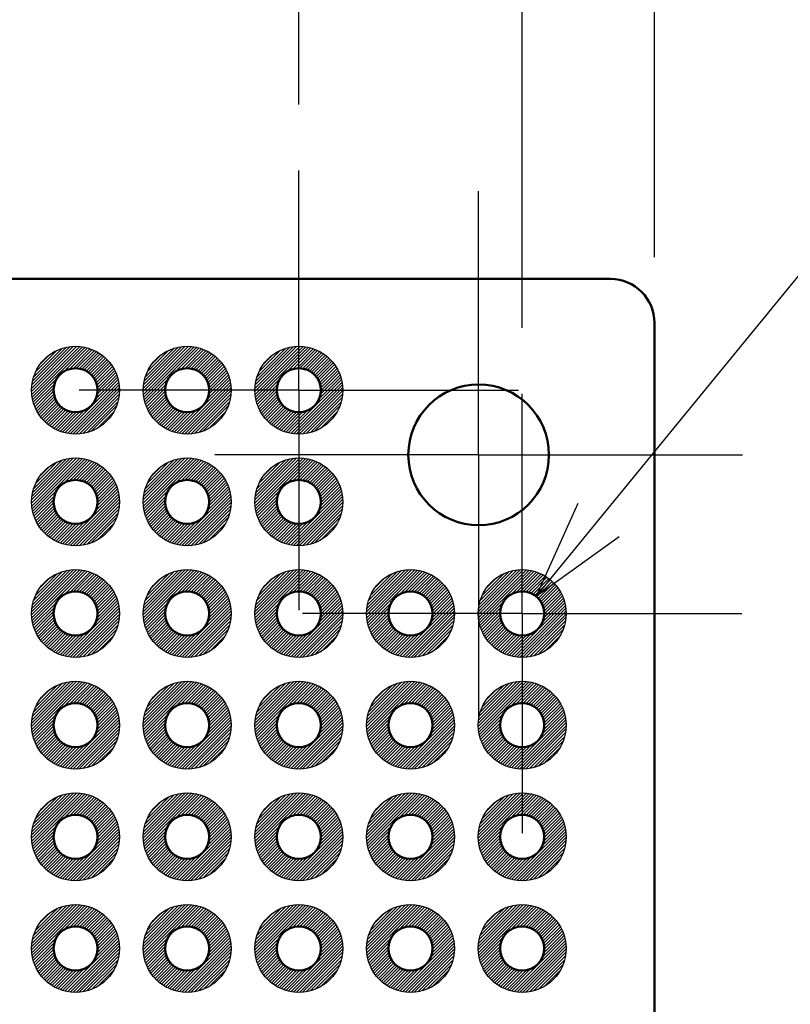
# Model space of a CAD drawing. Units: millimetres. Extents: x 230 to 633, y 92 to 372.
# Drawn here: x 422 to 439, y 298 to 320 of the extents above; entities that cross this region are included whole.
import ezdxf

# ---------------------------------------------------------------- set-up
doc = ezdxf.new("R2010")
doc.units = ezdxf.units.MM
doc.linetypes.add('AM_ISO08W050', pattern=[18, 12, -1.5, 3, -1.5])
doc.linetypes.add('AM_ISO08W050x2', pattern=[9, 6, -0.75, 1.5, -0.75])
for name, color, linetype, lineweight in [('AM_5', 3, 'Continuous', 25), ('AM_7', 4, 'AM_ISO08W050', 25), ('基板', 7, 'Continuous', 50), ('ﾊﾝﾀﾞ', 8, 'Continuous', 25)]:
    doc.layers.add(name, color=color, linetype=linetype, lineweight=lineweight)
doc.styles.get("Standard").update_dxf_attribs({"font": 'ISOCP.SHX', "bigfont": 'EXTFONT.SHX'})
doc.dimstyles.new('AM_ISO$0', dxfattribs={"dimtxt": 3.5, "dimasz": 2.5, "dimexe": 1, "dimexo": 1, "dimgap": 1.5, "dimtad": 1, "dimdsep": 46, "dimtxsty": 'STANDARD', "dimblk": 'OPEN30', "dimcen": 0, "dimclrd": 3, "dimclre": 3, "dimclrt": 2, "dimadec": 0, "dimazin": 2, "dimtp": 0.1, "dimtm": 0.1, "dimtfac": 0.71, "dimtmove": 0, "dimatfit": 3, "dimldrblk": 'OPEN30', "dimfxl": 1, "dimlwd": -1, "dimlwe": -1, "dimarcsym": 0})
doc.dimstyles.new('AM_ISO$3', dxfattribs={"dimtxt": 3.5, "dimasz": 2.5, "dimexe": 1, "dimexo": 1, "dimgap": 1.5, "dimtad": 1, "dimtoh": 1, "dimdsep": 46, "dimtxsty": 'STANDARD', "dimblk": 'OPEN30', "dimcen": 0, "dimclrd": 3, "dimclre": 3, "dimclrt": 2, "dimadec": 0, "dimazin": 2, "dimtp": 0.1, "dimtm": 0.1, "dimtfac": 0.71, "dimtofl": 0, "dimtmove": 0, "dimatfit": 0, "dimldrblk": 'OPEN30', "dimfxl": 1, "dimlwd": -1, "dimlwe": -1, "dimarcsym": 0})

# ---------------------------------------------------------------- blocks, each defined once
blk = doc.blocks.new('_Open30')
at = {"color": 0, "linetype": 'ByBlock', "lineweight": -2}
for p, q in [((-1, 0.2679), (0, 0)), ((0, 0), (-1, -0.2679)), ((0, 0), (-1, 0))]:
    blk.add_line(p, q, dxfattribs=at)
blk = doc.blocks.new('*D33')
at = {"layer": 'AM_5', "color": 3}
for p, q in [((344.062, 318.446), (344.062, 331.012)), ((427.882, 318.446), (427.882, 331.012)), ((346.312, 329.512), (425.632, 329.512))]:
    blk.add_line(p, q, dxfattribs=at)
at = {"layer": 'Defpoints', "color": 0}
for p in [(427.882, 329.512), (344.062, 316.946), (427.882, 316.946)]:
    blk.add_point(p, dxfattribs=at)
at = {"layer": 'AM_5', "color": 3, "xscale": 2.25, "yscale": 2.25, "zscale": 2.25, "rotation": 180}
blk.add_blockref('_Open30', (344.062, 329.512), dxfattribs=at)
at = {"layer": 'AM_5', "color": 3, "xscale": 2.25, "yscale": 2.25, "zscale": 2.25}
blk.add_blockref('_Open30', (427.882, 329.512), dxfattribs=at)
at = {"layer": 'AM_5', "color": 2, "insert": (388.753, 333.638), "char_height": 3.75, "attachment_point": 5}
blk.add_mtext('83.82', dxfattribs=at)
blk = doc.blocks.new('*D34')
at = {"layer": 'AM_5', "color": 3}
for p, q in [((338.982, 313.366), (338.982, 341.129)), ((432.962, 313.366), (432.962, 341.129)), ((341.232, 339.629), (430.712, 339.629))]:
    blk.add_line(p, q, dxfattribs=at)
at = {"layer": 'Defpoints', "color": 0}
for p in [(432.962, 339.629), (338.982, 311.866), (432.962, 311.866)]:
    blk.add_point(p, dxfattribs=at)
at = {"layer": 'AM_5', "color": 3, "xscale": 2.25, "yscale": 2.25, "zscale": 2.25, "rotation": 180}
blk.add_blockref('_Open30', (338.982, 339.629), dxfattribs=at)
at = {"layer": 'AM_5', "color": 3, "xscale": 2.25, "yscale": 2.25, "zscale": 2.25}
blk.add_blockref('_Open30', (432.962, 339.629), dxfattribs=at)
at = {"layer": 'AM_5', "color": 2, "insert": (389.251, 343.754), "char_height": 3.75, "attachment_point": 5}
blk.add_mtext('93.98', dxfattribs=at)
blk = doc.blocks.new('*D35')
at = {"layer": 'AM_5', "color": 3}
for p, q in [((335.972, 314.976), (335.972, 351.079)), ((435.972, 314.976), (435.972, 351.079)), ((338.222, 349.579), (433.722, 349.579))]:
    blk.add_line(p, q, dxfattribs=at)
at = {"layer": 'Defpoints', "color": 0}
for p in [(435.972, 349.579), (335.972, 313.476), (435.972, 313.476)]:
    blk.add_point(p, dxfattribs=at)
at = {"layer": 'AM_5', "color": 3, "xscale": 2.25, "yscale": 2.25, "zscale": 2.25, "rotation": 180}
blk.add_blockref('_Open30', (335.972, 349.579), dxfattribs=at)
at = {"layer": 'AM_5', "color": 3, "xscale": 2.25, "yscale": 2.25, "zscale": 2.25}
blk.add_blockref('_Open30', (435.972, 349.579), dxfattribs=at)
at = {"layer": 'AM_5', "color": 2, "insert": (387.426, 353.704), "char_height": 3.75, "attachment_point": 5}
blk.add_mtext('100', dxfattribs=at)
blk = doc.blocks.new('*D43')
at = {"layer": 'AM_5', "color": 3}
for p, q in [((439.572, 310.476), (457.572, 310.476)), ((456.072, 160.726), (456.072, 308.226)), ((439.572, 158.476), (457.572, 158.476))]:
    blk.add_line(p, q, dxfattribs=at)
at = {"layer": 'Defpoints', "color": 0}
for p in [(438.072, 310.476), (456.072, 310.476), (438.072, 158.476)]:
    blk.add_point(p, dxfattribs=at)
at = {"layer": 'AM_5', "color": 3, "xscale": 2.25, "yscale": 2.25, "zscale": 2.25}
for p, rotation in [((456.072, 310.476), 90), ((456.072, 158.476), 270)]:
    blk.add_blockref('_Open30', p, dxfattribs=dict(at, rotation=rotation))
at = {"layer": 'AM_5', "color": 2, "insert": (451.946, 234.476), "char_height": 3.75, "attachment_point": 5, "rotation": 90}
blk.add_mtext('152', dxfattribs=at)
blk = doc.blocks.new('*D45')
at = {"layer": 'AM_5', "color": 3}
for p, q in [((434.703, 308.995), (448.554, 325.93)), ((448.554, 325.93), (454.929, 325.93))]:
    blk.add_line(p, q, dxfattribs=at)
at = {"layer": 'Defpoints', "color": 0}
for p in [(433.278, 307.253), (432.645, 306.479)]:
    blk.add_point(p, dxfattribs=at)
at = {"layer": 'AM_5', "color": 3, "xscale": 2.25, "yscale": 2.25, "zscale": 2.25, "rotation": 230.7203659685134}
blk.add_blockref('_Open30', (433.278, 307.253), dxfattribs=at)
at = {"layer": 'AM_5', "color": 2, "insert": (452.866, 330.055), "char_height": 3.75, "attachment_point": 5}
blk.add_mtext('∅1', dxfattribs=at)

msp = doc.modelspace()

# ---------------------------------------------------------------- hatches: boundary and pattern name
at = {"layer": 'ﾊﾝﾀﾞ'}
h = msp.add_hatch(dxfattribs=at)
h.set_pattern_fill('_U', color=8, scale=0.05, angle=45, style=0, pattern_type=0)
h.set_pattern_definition([(45, (-863.580934, -438.53959), (-0.035355339, 0.035355339), [])])
edge = h.paths.add_edge_path()
edge.add_arc((422.802, 311.946), 1, 65.7938, 348.5408, ccw=False)
edge.add_arc((422.802, 311.946), 1, 348.5408, 425.7938, ccw=False)
edge = h.paths.add_edge_path(flags=16)
edge.add_arc((422.802, 311.946), 0.5, 528.5408, 785.7938)
edge.add_arc((422.802, 311.946), 0.5, 425.7938, 528.5408)
h = msp.add_hatch(dxfattribs=at)
h.set_pattern_fill('_U', color=8, scale=0.05, angle=45, style=0, pattern_type=0)
h.set_pattern_definition([(45, (-861.040934, -438.53959), (-0.035355339, 0.035355339), [])])
edge = h.paths.add_edge_path()
edge.add_arc((425.342, 311.946), 1, 65.7938, 348.5408, ccw=False)
edge.add_arc((425.342, 311.946), 1, 348.5408, 425.7938, ccw=False)
edge = h.paths.add_edge_path(flags=16)
edge.add_arc((425.342, 311.946), 0.5, 528.5408, 785.7938)
edge.add_arc((425.342, 311.946), 0.5, 425.7938, 528.5408)
h = msp.add_hatch(dxfattribs=at)
h.set_pattern_fill('_U', color=8, scale=0.05, angle=45, style=0, pattern_type=0)
h.set_pattern_definition([(45, (-858.500934, -438.53959), (-0.035355339, 0.035355339), [])])
edge = h.paths.add_edge_path()
edge.add_arc((427.882, 311.946), 1, 65.7938, 348.5408, ccw=False)
edge.add_arc((427.882, 311.946), 1, 348.5408, 425.7938, ccw=False)
edge = h.paths.add_edge_path(flags=16)
edge.add_arc((427.882, 311.946), 0.5, 528.5408, 785.7938)
edge.add_arc((427.882, 311.946), 0.5, 425.7938, 528.5408)
h = msp.add_hatch(dxfattribs=at)
h.set_pattern_fill('_U', color=8, scale=0.05, angle=45, style=0, pattern_type=0)
h.set_pattern_definition([(45, (-863.580934, -441.07959), (-0.035355339, 0.035355339), [])])
edge = h.paths.add_edge_path()
edge.add_arc((422.802, 309.406), 1, 65.7938, 348.5408, ccw=False)
edge.add_arc((422.802, 309.406), 1, 348.5408, 425.7938, ccw=False)
edge = h.paths.add_edge_path(flags=16)
edge.add_arc((422.802, 309.406), 0.5, 528.5408, 785.7938)
edge.add_arc((422.802, 309.406), 0.5, 425.7938, 528.5408)
h = msp.add_hatch(dxfattribs=at)
h.set_pattern_fill('_U', color=8, scale=0.05, angle=45, style=0, pattern_type=0)
h.set_pattern_definition([(45, (-861.040934, -441.07959), (-0.035355339, 0.035355339), [])])
edge = h.paths.add_edge_path()
edge.add_arc((425.342, 309.406), 1, 65.7938, 348.5408, ccw=False)
edge.add_arc((425.342, 309.406), 1, 348.5408, 425.7938, ccw=False)
edge = h.paths.add_edge_path(flags=16)
edge.add_arc((425.342, 309.406), 0.5, 528.5408, 785.7938)
edge.add_arc((425.342, 309.406), 0.5, 425.7938, 528.5408)
h = msp.add_hatch(dxfattribs=at)
h.set_pattern_fill('_U', color=8, scale=0.05, angle=45, style=0, pattern_type=0)
h.set_pattern_definition([(45, (-858.500934, -441.07959), (-0.035355339, 0.035355339), [])])
edge = h.paths.add_edge_path()
edge.add_arc((427.882, 309.406), 1, 65.7938, 348.5408, ccw=False)
edge.add_arc((427.882, 309.406), 1, 348.5408, 425.7938, ccw=False)
edge = h.paths.add_edge_path(flags=16)
edge.add_arc((427.882, 309.406), 0.5, 528.5408, 785.7938)
edge.add_arc((427.882, 309.406), 0.5, 425.7938, 528.5408)
h = msp.add_hatch(dxfattribs=at)
h.set_pattern_fill('_U', color=8, scale=0.05, angle=45, style=0, pattern_type=0)
h.set_pattern_definition([(45, (-206.59155, -206.22959), (-0.035355339, 0.035355339), [])])
edge = h.paths.add_edge_path()
edge.add_arc((422.802, 306.866), 1, 191.4592, 474.2062)
edge.add_arc((422.802, 306.866), 1, 114.2062, 191.4592)
edge = h.paths.add_edge_path(flags=16)
edge.add_arc((422.802, 306.866), 0.5, -245.7938, 11.4592, ccw=False)
edge.add_arc((422.802, 306.866), 0.5, 11.4592, 114.2062, ccw=False)
h = msp.add_hatch(dxfattribs=at)
h.set_pattern_fill('_U', color=8, scale=0.05, angle=45, style=0, pattern_type=0)
h.set_pattern_definition([(45, (-204.05155, -206.22959), (-0.035355339, 0.035355339), [])])
edge = h.paths.add_edge_path()
edge.add_arc((425.342, 306.866), 1, 191.4592, 474.2062)
edge.add_arc((425.342, 306.866), 1, 114.2062, 191.4592)
edge = h.paths.add_edge_path(flags=16)
edge.add_arc((425.342, 306.866), 0.5, -245.7938, 11.4592, ccw=False)
edge.add_arc((425.342, 306.866), 0.5, 11.4592, 114.2062, ccw=False)
h = msp.add_hatch(dxfattribs=at)
h.set_pattern_fill('_U', color=8, scale=0.05, angle=45, style=0, pattern_type=0)
h.set_pattern_definition([(45, (-201.51155, -206.22959), (-0.035355339, 0.035355339), [])])
edge = h.paths.add_edge_path()
edge.add_arc((427.882, 306.866), 1, 191.4592, 474.2062)
edge.add_arc((427.882, 306.866), 1, 114.2062, 191.4592)
edge = h.paths.add_edge_path(flags=16)
edge.add_arc((427.882, 306.866), 0.5, -245.7938, 11.4592, ccw=False)
edge.add_arc((427.882, 306.866), 0.5, 11.4592, 114.2062, ccw=False)
h = msp.add_hatch(dxfattribs=at)
h.set_pattern_fill('_U', color=8, scale=0.05, angle=45, style=0, pattern_type=0)
h.set_pattern_definition([(45, (-198.97155, -206.22959), (-0.035355339, 0.035355339), [])])
edge = h.paths.add_edge_path()
edge.add_arc((430.422, 306.866), 1, 191.4592, 474.2062)
edge.add_arc((430.422, 306.866), 1, 114.2062, 191.4592)
edge = h.paths.add_edge_path(flags=16)
edge.add_arc((430.422, 306.866), 0.5, -245.7938, 11.4592, ccw=False)
edge.add_arc((430.422, 306.866), 0.5, 11.4592, 114.2062, ccw=False)
h = msp.add_hatch(dxfattribs=at)
h.set_pattern_fill('_U', color=8, scale=0.05, angle=45, style=0, pattern_type=0)
h.set_pattern_definition([(45, (-196.43155, -206.22959), (-0.035355339, 0.035355339), [])])
edge = h.paths.add_edge_path()
edge.add_arc((432.962, 306.866), 1, 191.4592, 474.2062)
edge.add_arc((432.962, 306.866), 1, 114.2062, 191.4592)
edge = h.paths.add_edge_path(flags=16)
edge.add_arc((432.962, 306.866), 0.5, -245.7938, 11.4592, ccw=False)
edge.add_arc((432.962, 306.866), 0.5, 11.4592, 114.2062, ccw=False)
h = msp.add_hatch(dxfattribs=at)
h.set_pattern_fill('_U', color=8, scale=0.05, angle=45, style=0, pattern_type=0)
h.set_pattern_definition([(45, (-206.59155, -208.76959), (-0.035355339, 0.035355339), [])])
edge = h.paths.add_edge_path()
edge.add_arc((422.802, 304.326), 1, 191.4592, 474.2062)
edge.add_arc((422.802, 304.326), 1, 114.2062, 191.4592)
edge = h.paths.add_edge_path(flags=16)
edge.add_arc((422.802, 304.326), 0.5, -245.7938, 11.4592, ccw=False)
edge.add_arc((422.802, 304.326), 0.5, 11.4592, 114.2062, ccw=False)
h = msp.add_hatch(dxfattribs=at)
h.set_pattern_fill('_U', color=8, scale=0.05, angle=45, style=0, pattern_type=0)
h.set_pattern_definition([(45, (-204.05155, -208.76959), (-0.035355339, 0.035355339), [])])
edge = h.paths.add_edge_path()
edge.add_arc((425.342, 304.326), 1, 191.4592, 474.2062)
edge.add_arc((425.342, 304.326), 1, 114.2062, 191.4592)
edge = h.paths.add_edge_path(flags=16)
edge.add_arc((425.342, 304.326), 0.5, -245.7938, 11.4592, ccw=False)
edge.add_arc((425.342, 304.326), 0.5, 11.4592, 114.2062, ccw=False)
h = msp.add_hatch(dxfattribs=at)
h.set_pattern_fill('_U', color=8, scale=0.05, angle=45, style=0, pattern_type=0)
h.set_pattern_definition([(45, (-201.51155, -208.76959), (-0.035355339, 0.035355339), [])])
edge = h.paths.add_edge_path()
edge.add_arc((427.882, 304.326), 1, 191.4592, 474.2062)
edge.add_arc((427.882, 304.326), 1, 114.2062, 191.4592)
edge = h.paths.add_edge_path(flags=16)
edge.add_arc((427.882, 304.326), 0.5, -245.7938, 11.4592, ccw=False)
edge.add_arc((427.882, 304.326), 0.5, 11.4592, 114.2062, ccw=False)
h = msp.add_hatch(dxfattribs=at)
h.set_pattern_fill('_U', color=8, scale=0.05, angle=45, style=0, pattern_type=0)
h.set_pattern_definition([(45, (-198.97155, -208.76959), (-0.035355339, 0.035355339), [])])
edge = h.paths.add_edge_path()
edge.add_arc((430.422, 304.326), 1, 191.4592, 474.2062)
edge.add_arc((430.422, 304.326), 1, 114.2062, 191.4592)
edge = h.paths.add_edge_path(flags=16)
edge.add_arc((430.422, 304.326), 0.5, -245.7938, 11.4592, ccw=False)
edge.add_arc((430.422, 304.326), 0.5, 11.4592, 114.2062, ccw=False)
h = msp.add_hatch(dxfattribs=at)
h.set_pattern_fill('_U', color=8, scale=0.05, angle=45, style=0, pattern_type=0)
h.set_pattern_definition([(45, (-196.43155, -208.76959), (-0.035355339, 0.035355339), [])])
edge = h.paths.add_edge_path()
edge.add_arc((432.962, 304.326), 1, 191.4592, 474.2062)
edge.add_arc((432.962, 304.326), 1, 114.2062, 191.4592)
edge = h.paths.add_edge_path(flags=16)
edge.add_arc((432.962, 304.326), 0.5, -245.7938, 11.4592, ccw=False)
edge.add_arc((432.962, 304.326), 0.5, 11.4592, 114.2062, ccw=False)
h = msp.add_hatch(dxfattribs=at)
h.set_pattern_fill('_U', color=8, scale=0.05, angle=45, style=0, pattern_type=0)
h.set_pattern_definition([(45, (-206.59155, -211.30959), (-0.035355339, 0.035355339), [])])
edge = h.paths.add_edge_path()
edge.add_arc((422.802, 301.786), 1, 191.4592, 474.2062)
edge.add_arc((422.802, 301.786), 1, 114.2062, 191.4592)
edge = h.paths.add_edge_path(flags=16)
edge.add_arc((422.802, 301.786), 0.5, -245.7938, 11.4592, ccw=False)
edge.add_arc((422.802, 301.786), 0.5, 11.4592, 114.2062, ccw=False)
h = msp.add_hatch(dxfattribs=at)
h.set_pattern_fill('_U', color=8, scale=0.05, angle=45, style=0, pattern_type=0)
h.set_pattern_definition([(45, (-204.05155, -211.30959), (-0.035355339, 0.035355339), [])])
edge = h.paths.add_edge_path()
edge.add_arc((425.342, 301.786), 1, 191.4592, 474.2062)
edge.add_arc((425.342, 301.786), 1, 114.2062, 191.4592)
edge = h.paths.add_edge_path(flags=16)
edge.add_arc((425.342, 301.786), 0.5, -245.7938, 11.4592, ccw=False)
edge.add_arc((425.342, 301.786), 0.5, 11.4592, 114.2062, ccw=False)
h = msp.add_hatch(dxfattribs=at)
h.set_pattern_fill('_U', color=8, scale=0.05, angle=45, style=0, pattern_type=0)
h.set_pattern_definition([(45, (-201.51155, -211.30959), (-0.035355339, 0.035355339), [])])
edge = h.paths.add_edge_path()
edge.add_arc((427.882, 301.786), 1, 191.4592, 474.2062)
edge.add_arc((427.882, 301.786), 1, 114.2062, 191.4592)
edge = h.paths.add_edge_path(flags=16)
edge.add_arc((427.882, 301.786), 0.5, -245.7938, 11.4592, ccw=False)
edge.add_arc((427.882, 301.786), 0.5, 11.4592, 114.2062, ccw=False)
h = msp.add_hatch(dxfattribs=at)
h.set_pattern_fill('_U', color=8, scale=0.05, angle=45, style=0, pattern_type=0)
h.set_pattern_definition([(45, (-198.97155, -211.30959), (-0.035355339, 0.035355339), [])])
edge = h.paths.add_edge_path()
edge.add_arc((430.422, 301.786), 1, 191.4592, 474.2062)
edge.add_arc((430.422, 301.786), 1, 114.2062, 191.4592)
edge = h.paths.add_edge_path(flags=16)
edge.add_arc((430.422, 301.786), 0.5, -245.7938, 11.4592, ccw=False)
edge.add_arc((430.422, 301.786), 0.5, 11.4592, 114.2062, ccw=False)
h = msp.add_hatch(dxfattribs=at)
h.set_pattern_fill('_U', color=8, scale=0.05, angle=45, style=0, pattern_type=0)
h.set_pattern_definition([(45, (-196.43155, -211.30959), (-0.035355339, 0.035355339), [])])
edge = h.paths.add_edge_path()
edge.add_arc((432.962, 301.786), 1, 191.4592, 474.2062)
edge.add_arc((432.962, 301.786), 1, 114.2062, 191.4592)
edge = h.paths.add_edge_path(flags=16)
edge.add_arc((432.962, 301.786), 0.5, -245.7938, 11.4592, ccw=False)
edge.add_arc((432.962, 301.786), 0.5, 11.4592, 114.2062, ccw=False)
h = msp.add_hatch(dxfattribs=at)
h.set_pattern_fill('_U', color=8, scale=0.05, angle=45, style=0, pattern_type=0)
h.set_pattern_definition([(45, (-206.59155, -213.84959), (-0.035355339, 0.035355339), [])])
edge = h.paths.add_edge_path()
edge.add_arc((422.802, 299.246), 1, 191.4592, 474.2062)
edge.add_arc((422.802, 299.246), 1, 114.2062, 191.4592)
edge = h.paths.add_edge_path(flags=16)
edge.add_arc((422.802, 299.246), 0.5, -245.7938, 11.4592, ccw=False)
edge.add_arc((422.802, 299.246), 0.5, 11.4592, 114.2062, ccw=False)
h = msp.add_hatch(dxfattribs=at)
h.set_pattern_fill('_U', color=8, scale=0.05, angle=45, style=0, pattern_type=0)
h.set_pattern_definition([(45, (-204.05155, -213.84959), (-0.035355339, 0.035355339), [])])
edge = h.paths.add_edge_path()
edge.add_arc((425.342, 299.246), 1, 191.4592, 474.2062)
edge.add_arc((425.342, 299.246), 1, 114.2062, 191.4592)
edge = h.paths.add_edge_path(flags=16)
edge.add_arc((425.342, 299.246), 0.5, -245.7938, 11.4592, ccw=False)
edge.add_arc((425.342, 299.246), 0.5, 11.4592, 114.2062, ccw=False)
h = msp.add_hatch(dxfattribs=at)
h.set_pattern_fill('_U', color=8, scale=0.05, angle=45, style=0, pattern_type=0)
h.set_pattern_definition([(45, (-201.51155, -213.84959), (-0.035355339, 0.035355339), [])])
edge = h.paths.add_edge_path()
edge.add_arc((427.882, 299.246), 1, 191.4592, 474.2062)
edge.add_arc((427.882, 299.246), 1, 114.2062, 191.4592)
edge = h.paths.add_edge_path(flags=16)
edge.add_arc((427.882, 299.246), 0.5, -245.7938, 11.4592, ccw=False)
edge.add_arc((427.882, 299.246), 0.5, 11.4592, 114.2062, ccw=False)
h = msp.add_hatch(dxfattribs=at)
h.set_pattern_fill('_U', color=8, scale=0.05, angle=45, style=0, pattern_type=0)
h.set_pattern_definition([(45, (-198.97155, -213.84959), (-0.035355339, 0.035355339), [])])
edge = h.paths.add_edge_path()
edge.add_arc((430.422, 299.246), 1, 191.4592, 474.2062)
edge.add_arc((430.422, 299.246), 1, 114.2062, 191.4592)
edge = h.paths.add_edge_path(flags=16)
edge.add_arc((430.422, 299.246), 0.5, -245.7938, 11.4592, ccw=False)
edge.add_arc((430.422, 299.246), 0.5, 11.4592, 114.2062, ccw=False)
h = msp.add_hatch(dxfattribs=at)
h.set_pattern_fill('_U', color=8, scale=0.05, angle=45, style=0, pattern_type=0)
h.set_pattern_definition([(45, (-196.43155, -213.84959), (-0.035355339, 0.035355339), [])])
edge = h.paths.add_edge_path()
edge.add_arc((432.962, 299.246), 1, 191.4592, 474.2062)
edge.add_arc((432.962, 299.246), 1, 114.2062, 191.4592)
edge = h.paths.add_edge_path(flags=16)
edge.add_arc((432.962, 299.246), 0.5, -245.7938, 11.4592, ccw=False)
edge.add_arc((432.962, 299.246), 0.5, 11.4592, 114.2062, ccw=False)

# ---------------------------------------------------------------- linework, layer by layer
at = {"layer": 'AM_7', "linetype": 'AM_ISO08W050x2'}
for p, q in [((427.882, 311.946), (427.882, 316.946)), ((431.972, 310.476), (431.972, 316.576)), ((427.882, 311.946), (422.882, 311.946)), ((427.882, 311.946), (432.882, 311.946)), ((427.882, 311.946), (427.882, 306.946)), ((432.962, 306.866), (432.962, 311.866)), ((431.972, 310.476), (425.872, 310.476)), ((431.972, 310.476), (438.072, 310.476)), ((431.972, 310.476), (431.972, 304.376)), ((432.962, 306.866), (427.962, 306.866)), ((432.962, 306.866), (437.962, 306.866)), ((432.962, 306.866), (432.962, 301.866))]:
    msp.add_line(p, q, dxfattribs=at)
at = {"layer": '基板'}
for p, q in [((336.972, 314.476), (434.972, 314.476)), ((435.972, 313.476), (435.972, 155.476))]:
    msp.add_line(p, q, dxfattribs=at)
for centre, radius in [((422.802, 311.946), 0.5), ((425.342, 311.946), 0.5), ((427.882, 311.946), 0.5), ((431.972, 310.476), 1.6), ((422.802, 309.406), 0.5), ((425.342, 309.406), 0.5), ((427.882, 309.406), 0.5), ((422.802, 306.866), 0.5), ((425.342, 306.866), 0.5), ((427.882, 306.866), 0.5), ((430.422, 306.866), 0.5), ((432.962, 306.866), 0.5), ((422.802, 304.326), 0.5), ((425.342, 304.326), 0.5), ((427.882, 304.326), 0.5), ((430.422, 304.326), 0.5), ((432.962, 304.326), 0.5), ((422.802, 301.786), 0.5), ((425.342, 301.786), 0.5), ((427.882, 301.786), 0.5), ((430.422, 301.786), 0.5), ((432.962, 301.786), 0.5), ((422.802, 299.246), 0.5), ((425.342, 299.246), 0.5), ((427.882, 299.246), 0.5), ((430.422, 299.246), 0.5), ((432.962, 299.246), 0.5)]:
    msp.add_circle(centre, radius, dxfattribs=at)
msp.add_arc((434.972, 313.476), 1, 0, 90, dxfattribs=at)
at = {"layer": 'ﾊﾝﾀﾞ'}
for centre in [(422.802, 311.946), (425.342, 311.946), (427.882, 311.946), (422.802, 309.406), (425.342, 309.406), (427.882, 309.406), (422.802, 306.866), (425.342, 306.866), (427.882, 306.866), (430.422, 306.866), (432.962, 306.866), (422.802, 304.326), (425.342, 304.326), (427.882, 304.326), (430.422, 304.326), (432.962, 304.326), (422.802, 301.786), (425.342, 301.786), (427.882, 301.786), (430.422, 301.786), (432.962, 301.786), (422.802, 299.246), (425.342, 299.246), (427.882, 299.246), (430.422, 299.246), (432.962, 299.246)]:
    msp.add_circle(centre, 1, dxfattribs=at)

# ---------------------------------------------------------------- dimensions: what is measured, and where the dimension line sits
at = {"layer": 'AM_5'}
for base, p1, p2, picture, middle in [((435.972, 349.579), (335.972, 313.476), (435.972, 313.476), '*D35', (387.426, 349.579)), ((432.962, 339.629), (338.982, 311.866), (432.962, 311.866), '*D34', (389.251, 339.629)), ((427.882, 329.512), (344.062, 316.946), (427.882, 316.946), '*D33', (388.753, 329.512))]:
    dim = msp.add_linear_dim(base=base, p1=p1, p2=p2, dimstyle='AM_ISO$0', override={"dimscale": 1.5, "dimtxt": 2.5, "dimasz": 1.5}, dxfattribs=at)
    dim.commit()
    dim.dimension.update_dxf_attribs({"geometry": picture, "text_midpoint": middle, "dimtype": 160})
dim = msp.add_diameter_dim_2p(p1=(432.645, 306.479), p2=(433.278, 307.253), dimstyle='AM_ISO$3', override={"dimscale": 1.5, "dimtxt": 2.5, "dimasz": 1.5}, dxfattribs=at)
dim.commit()
dim.dimension.update_dxf_attribs({"geometry": '*D45', "text_midpoint": (452.866, 325.93), "dimtype": 163})
dim = msp.add_linear_dim(base=(456.072, 310.476), p1=(438.072, 158.476), p2=(438.072, 310.476), angle=90, dimstyle='AM_ISO$0', override={"dimscale": 1.5, "dimtxt": 2.5, "dimasz": 1.5}, dxfattribs=at)
dim.commit()
dim.dimension.update_dxf_attribs({"geometry": '*D43', "text_midpoint": (451.946, 234.476)})

doc.saveas('drawing.dxf')
